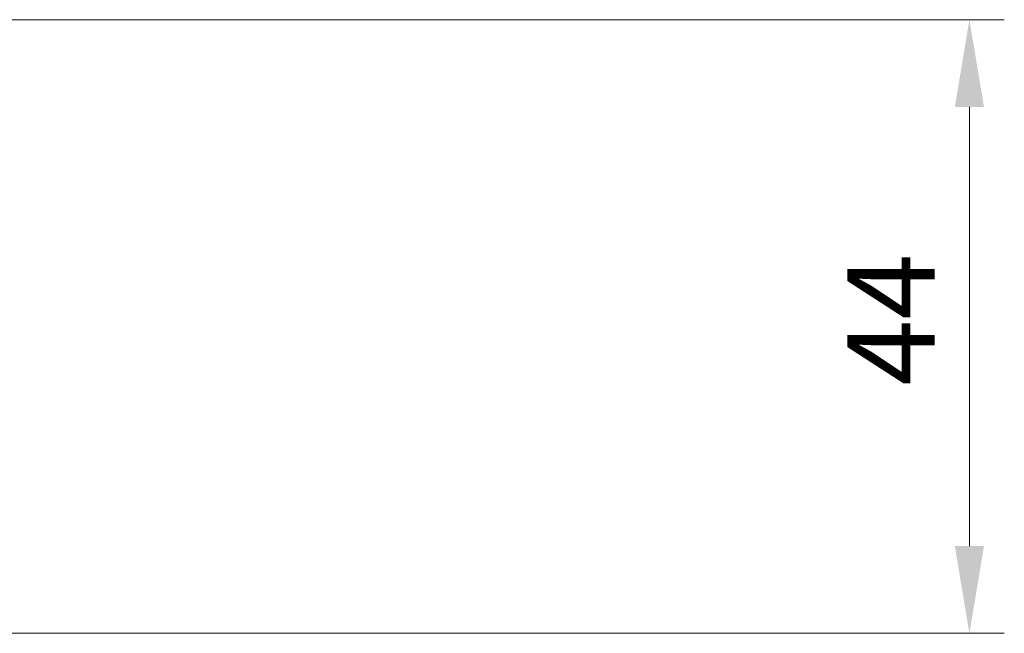
# Model space of a CAD drawing. Units: millimetres. Extents: x 36 to 9480, y 20 to 1846.
# Drawn here: x 2918 to 2988, y 1425 to 1469 of the extents above; entities that cross this region are included whole.
import ezdxf

# ---------------------------------------------------------------- set-up
doc = ezdxf.new("R2010")
doc.units = ezdxf.units.MM
doc.header["$LTSCALE"] = 2.5
doc.layers.get('Defpoints').update_dxf_attribs({"lineweight": 25})
doc.layers.add('Dimension (ISO)', color=7, linetype='Continuous', lineweight=18)
doc.styles.add('Note Text (TK)', font='MS PGothic.ttf')
doc.dimstyles.new('Default - Method 1b (TK)', dxfattribs={"dimscale": 2.5, "dimtxt": 2.5, "dimasz": 2.5, "dimexe": 1, "dimexo": 1.5, "dimgap": 1, "dimtad": 1, "dimrnd": 1e-08, "dimdsep": 46, "dimtxsty": 'Note Text (TK)', "dimcen": 0.09, "dimdle": 5, "dimclrd": 100, "dimclre": 100, "dimclrt": 7, "dimadec": 1, "dimazin": 1, "dimtfac": 1, "dimtmove": 0, "dimatfit": 3, "dimfxl": 1, "dimtolj": 1, "dimlwd": -1, "dimlwe": -1, "dimarcsym": 0})

# ---------------------------------------------------------------- blocks, each defined once
blk = doc.blocks.new('*D35')
at = {"layer": 'Defpoints', "color": 0}
for p in [(2891.423, 1468.952), (2892.921, 1424.952), (2985.715, 1424.952)]:
    blk.add_point(p, dxfattribs=at)
at = {"layer": 'Dimension (ISO)', "color": 100}
for p, q in [((2895.173, 1468.952), (2988.215, 1468.952)), ((2985.715, 1462.702), (2985.715, 1431.202)), ((2896.671, 1424.952), (2988.215, 1424.952))]:
    blk.add_line(p, q, dxfattribs=at)
for points in [[(2984.674, 1462.702), (2986.757, 1462.702), (2985.715, 1468.952)], [(2984.674, 1431.202), (2986.757, 1431.202), (2985.715, 1424.952)]]:
    blk.add_solid(points, dxfattribs=at)
at = {"layer": 'Dimension (ISO)', "color": 7, "insert": (2980.09, 1442.709), "char_height": 6.25, "attachment_point": 4, "rotation": 90, "style": 'Note Text (TK)'}
blk.add_mtext('\\A1;44', dxfattribs=at)

msp = doc.modelspace()

# ---------------------------------------------------------------- dimensions: what is measured, and where the dimension line sits
at = {"layer": 'Dimension (ISO)', "color": 100}
dim = msp.add_linear_dim(base=(2985.7154, 1424.9522), p1=(2891.4225, 1468.9522), p2=(2892.9212, 1424.9522), angle=270, dimstyle='Default - Method 1b (TK)', override={"dimgap": 1, "dimdec": 2, "dimtol": 0, "dimlim": 0, "dimtp": 0, "dimtm": 0, "dimtdec": 2, "dimtofl": 1, "dimatfit": 1}, dxfattribs=at)
dim.commit()
dim.dimension.update_dxf_attribs({"geometry": '*D35', "text_midpoint": (2985.7154, 1446.9522), "dimtype": 160})

doc.saveas('drawing.dxf')
